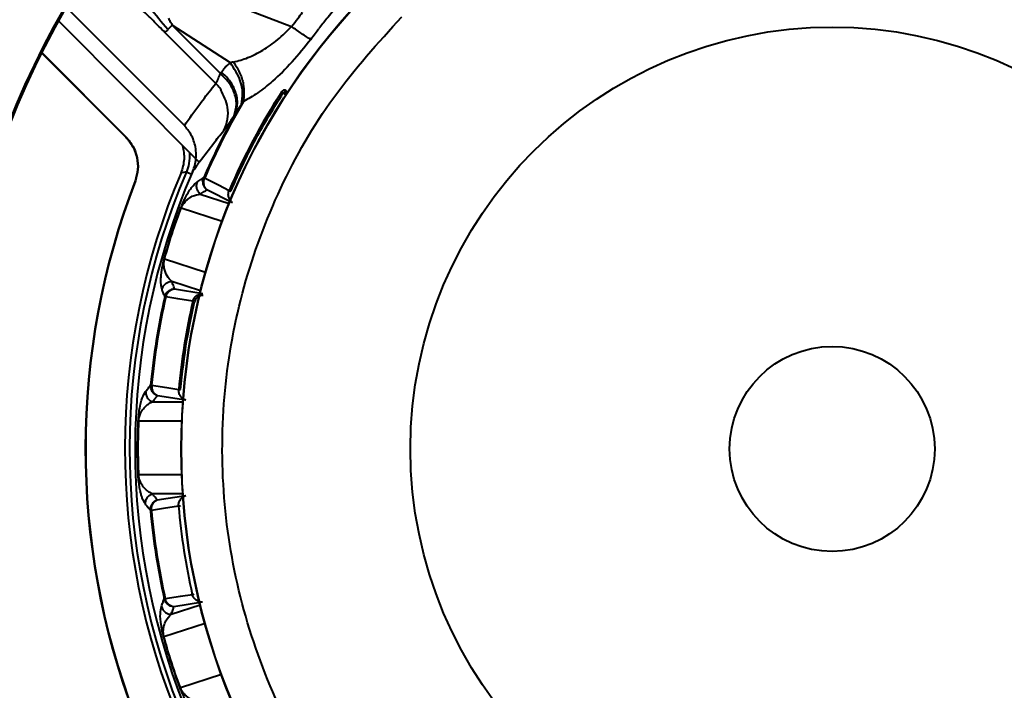
# Model space of a CAD drawing. Units: millimetres. Extents: x 330 to 1713, y 444 to 1284.
# Drawn here: x 814 to 862, y 713 to 745 of the extents above; entities that cross this region are included whole.
import ezdxf

# ---------------------------------------------------------------- set-up
doc = ezdxf.new("R2010")
doc.units = ezdxf.units.MM

msp = doc.modelspace()

# ---------------------------------------------------------------- linework, layer by layer
at = {"linetype": 'Continuous', "lineweight": 40}
for p, q in [((820.386, 747.727), (827.672, 744.931)), ((822.44, 740.103), (816.698, 745.865)), ((823.176, 738.301), (816.314, 745.186)), ((824.688, 743.161), (821.85, 744.996)), ((824.203, 742.634), (821.85, 744.996)), ((823.974, 742.157), (821.496, 744.643)), ((815.53, 743.626), (819.606, 739.536)), ((815.53, 743.601), (819.585, 739.532)), ((823.805, 741.945), (823.974, 742.157)), ((827.385, 741.594), (827.251, 741.682)), ((827.431, 741.69), (827.383, 741.715)), ((827.383, 741.715), (827.44, 741.678)), ((822.543, 737.844), (822.79, 737.738)), ((822.839, 737.853), (822.857, 737.894)), ((823.399, 737.562), (823.431, 737.548)), ((823.217, 736.764), (824.627, 736.303)), ((824.792, 736.337), (823.54, 736.975)), ((824.285, 735.426), (822.285, 736.079)), ((821.478, 733.609), (823.477, 732.955)), ((823.235, 732.046), (821.825, 732.506)), ((821.962, 732.145), (823.349, 731.92)), ((820.884, 726.632), (822.368, 726.629)), ((822.515, 726.713), (821.127, 726.933)), ((822.314, 725.69), (820.21, 725.693)), ((820.205, 723.094), (822.309, 723.09)), ((822.36, 722.151), (820.877, 722.153)), ((821.118, 721.851), (822.507, 722.066)), ((821.797, 716.276), (823.209, 716.731)), ((823.323, 716.857), (821.935, 716.637)), ((823.448, 715.821), (821.446, 715.175)), ((822.245, 712.701), (824.246, 713.348))]:
    msp.add_line(p, q, dxfattribs=at)
at = {"linetype": 'Continuous', "lineweight": 40, "flags": 128}
for points in [[(821.85, 744.996), (821.658, 744.805), (821.635, 744.782)], [(824.203, 742.634), (824.232, 742.678), (824.255, 742.713)], [(827.362, 741.848), (827.389, 741.834), (827.41, 741.823)], [(819.606, 739.536), (819.594, 739.534), (819.585, 739.532)], [(822.543, 737.844), (822.394, 737.82), (822.277, 737.8)], [(820.035, 737.404), (820.047, 737.406), (820.055, 737.407)], [(823.385, 737.568), (823.386, 737.568), (823.387, 737.567), (823.388, 737.567), (823.39, 737.566), (823.392, 737.565), (823.394, 737.564), (823.396, 737.563), (823.399, 737.562)], [(823.431, 737.548), (824.104, 737.205), (824.621, 736.94)], [(821.501, 731.754), (821.498, 731.755), (821.495, 731.756), (821.493, 731.756), (821.491, 731.757), (821.489, 731.757), (821.488, 731.757), (821.487, 731.758), (821.486, 731.758)], [(821.535, 731.747), (821.529, 731.748), (821.525, 731.749), (821.52, 731.75), (821.515, 731.751), (821.511, 731.752), (821.508, 731.753), (821.504, 731.754), (821.501, 731.754)], [(822.854, 731.534), (822.122, 731.652), (821.535, 731.747)], [(820.796, 727.449), (820.797, 727.449), (820.798, 727.449), (820.799, 727.449), (820.801, 727.449), (820.803, 727.448), (820.805, 727.448), (820.808, 727.448), (820.811, 727.448)], [(820.811, 727.448), (820.814, 727.447), (820.818, 727.447), (820.822, 727.447), (820.826, 727.446), (820.83, 727.446), (820.835, 727.445), (820.84, 727.445), (820.846, 727.444)], [(820.846, 727.444), (821.592, 727.326), (822.166, 727.234)], [(820.8, 721.338), (820.797, 721.337), (820.795, 721.337), (820.792, 721.337), (820.79, 721.337), (820.789, 721.337), (820.787, 721.337), (820.786, 721.336), (820.785, 721.336)], [(820.835, 721.341), (820.83, 721.34), (820.825, 721.34), (820.82, 721.34), (820.815, 721.339), (820.811, 721.339), (820.807, 721.338), (820.804, 721.338), (820.8, 721.338)], [(822.156, 721.546), (821.423, 721.432), (820.835, 721.341)], [(821.46, 717.025), (821.461, 717.025), (821.462, 717.026), (821.464, 717.026), (821.465, 717.026), (821.467, 717.027), (821.47, 717.027), (821.472, 717.028), (821.475, 717.029)], [(821.475, 717.029), (821.479, 717.029), (821.482, 717.03), (821.486, 717.031), (821.49, 717.032), (821.494, 717.033), (821.499, 717.034), (821.504, 717.035), (821.509, 717.036)], [(821.509, 717.036), (822.255, 717.154), (822.83, 717.244)]]:
    msp.add_lwpolyline(points, dxfattribs=at)
at = {"linetype": 'Continuous', "lineweight": 40}
for radius in [43.166, 43.1, 31.75, 31.735, 20.568, 5]:
    msp.add_circle((854.035, 724.335), radius, dxfattribs=at)
for radius, start, end in [(32.001, 147.0709, 156.8019), (33.334, 149.4653, 156.6477), (33.384, 150.7335, 156.6477), (34.494, 157.0236, 202.7775), (34.267, 156.7818, 203.0193), (33.998, 156.5708, 203.2303), (36.425, 158.9743, 200.8267), (36.407, 158.9574, 200.8436), (33.384, 167.1533, 174.6477), (33.334, 167.1533, 174.6477), (32.001, 166.9992, 174.8019), (33.384, 185.1533, 192.6477), (33.334, 185.1533, 192.6477), (32.001, 184.9992, 192.8019)]:
    msp.add_arc((854.035, 724.335), radius, start, end, dxfattribs=at)
for points, knots in [([(821.801, 756.681), (820.398, 755.167), (817.523, 752.069), (814.003, 746.612), (811.151, 740.524), (809.201, 733.892), (808.263, 726.935), (808.403, 720.018), (809.543, 713.38), (811.54, 707.206), (814.316, 701.539), (817.67, 696.445), (820.369, 693.528), (821.689, 692.102)], [0, 0, 0, 0, 0.086267, 0.1766466, 0.2704717, 0.3668768, 0.4648327, 0.563205, 0.6553017, 0.7457987, 0.8338566, 0.9187718, 1, 1, 1, 1]), ([(821.635, 744.782), (821.337, 745.135), (820.772, 745.801), (820.241, 746.5), (819.992, 746.829)], [0, 0, 0, 0, 0.529501, 1, 1, 1, 1]), ([(821.496, 744.643), (821.301, 744.837), (820.98, 745.157), (820.539, 745.59), (820.136, 745.982), (819.861, 746.249), (819.704, 746.401)], [0, 0, 0, 0, 0.327939, 0.542041, 0.738347, 1, 1, 1, 1]), ([(829.911, 745.93), (829.737, 745.728), (829.427, 745.366), (829.131, 744.992), (829.001, 744.828)], [0, 0, 0, 0, 0.559644, 1, 1, 1, 1]), ([(821.66, 745.343), (821.695, 745.278), (821.758, 745.16), (821.822, 745.046), (821.85, 744.996)], [0, 0, 0, 0, 0.558323, 1, 1, 1, 1]), ([(832.967, 703.341), (831.799, 704.639), (829.462, 707.235), (826.89, 711.831), (825.11, 716.766), (824.234, 721.948), (824.276, 727.168), (825.215, 732.275), (827.018, 737.101), (829.581, 741.593), (831.887, 744.133), (833.04, 745.403)], [0, 0, 0, 0, 0.1119971, 0.2239944, 0.3359917, 0.4479891, 0.5599867, 0.6699895, 0.7799926, 0.8899962, 1, 1, 1, 1]), ([(827.672, 744.931), (827.773, 745.064), (827.948, 745.298), (828.129, 745.527), (828.206, 745.625)], [0, 0, 0, 0, 0.571159, 1, 1, 1, 1]), ([(824.838, 743.198), (825.072, 743.259), (825.538, 743.381), (826.268, 743.762), (827.001, 744.269), (827.449, 744.711), (827.672, 744.931)], [0, 0, 0, 0, 0.251682, 0.502949, 0.752866, 1, 1, 1, 1]), ([(828.603, 744.305), (828.468, 744.389), (828.227, 744.539), (827.842, 744.811), (827.672, 744.931)], [0, 0, 0, 0, 0.559307, 1, 1, 1, 1]), ([(828.603, 744.305), (828.677, 744.403), (828.808, 744.579), (828.942, 744.752), (829.001, 744.828)], [0, 0, 0, 0, 0.560013, 1, 1, 1, 1]), ([(821.496, 744.643), (821.517, 744.664), (821.554, 744.701), (821.61, 744.757), (821.635, 744.782)], [0, 0, 0, 0, 0.559941, 1, 1, 1, 1]), ([(828.603, 744.305), (828.304, 743.927), (827.707, 743.173), (826.809, 742.307), (826.01, 741.666), (825.552, 741.402), (825.323, 741.271)], [0, 0, 0, 0, 0.281809, 0.561152, 0.780817, 1, 1, 1, 1]), ([(824.688, 743.161), (824.63, 743.118), (824.534, 743.048), (824.42, 742.931), (824.331, 742.827), (824.28, 742.751), (824.255, 742.713)], [0, 0, 0, 0, 0.345227, 0.565402, 0.783367, 1, 1, 1, 1]), ([(824.838, 743.198), (824.809, 743.192), (824.758, 743.181), (824.709, 743.167), (824.688, 743.161)], [0, 0, 0, 0, 0.56159, 1, 1, 1, 1]), ([(825.222, 741.136), (825.253, 741.317), (825.315, 741.681), (825.18, 742.414), (824.874, 742.878), (824.688, 743.161)], [0, 0, 0, 0, 0.280544, 0.561686, 1, 1, 1, 1]), ([(824.838, 743.198), (824.946, 743.03), (825.161, 742.693), (825.381, 742.008), (825.345, 741.55), (825.323, 741.271)], [0, 0, 0, 0, 0.280499, 0.561454, 1, 1, 1, 1]), ([(823.974, 742.157), (824.007, 742.215), (824.068, 742.322), (824.162, 742.537), (824.203, 742.634)], [0, 0, 0, 0, 0.553319, 1, 1, 1, 1]), ([(824.863, 740.581), (824.921, 740.762), (825.036, 741.126), (824.893, 741.713), (824.616, 742.234), (824.341, 742.501), (824.203, 742.634)], [0, 0, 0, 0, 0.279305, 0.559637, 0.780028, 1, 1, 1, 1]), ([(824.912, 740.656), (824.97, 740.837), (825.086, 741.201), (824.944, 741.79), (824.668, 742.313), (824.392, 742.58), (824.255, 742.713)], [0, 0, 0, 0, 0.279302, 0.559637, 0.780029, 1, 1, 1, 1]), ([(822.44, 740.103), (822.686, 740.453), (823.128, 741.08), (823.597, 741.68), (823.805, 741.945)], [0, 0, 0, 0, 0.557873, 1, 1, 1, 1]), ([(823.974, 742.157), (824.025, 742.103), (824.116, 742.007), (824.191, 741.899), (824.224, 741.851)], [0, 0, 0, 0, 0.5605278, 1, 1, 1, 1]), ([(824.374, 739.866), (824.443, 740.045), (824.581, 740.404), (824.581, 741.113), (824.359, 741.571), (824.224, 741.851)], [0, 0, 0, 0, 0.280242, 0.561063, 1, 1, 1, 1]), ([(824.704, 736.905), (825.125, 737.826), (825.877, 739.471), (826.831, 741.006), (827.251, 741.682)], [0, 0, 0, 0, 0.560002, 1, 1, 1, 1]), ([(827.175, 741.731), (827.192, 741.753), (827.228, 741.801), (827.284, 741.839), (827.331, 741.856), (827.351, 741.851), (827.362, 741.848)], [0, 0, 0, 0, 0.267104, 0.555166, 0.775569, 1, 1, 1, 1]), ([(827.175, 741.731), (827.18, 741.728), (827.189, 741.722), (827.209, 741.709), (827.23, 741.695), (827.244, 741.686), (827.251, 741.682)], [0, 0, 0, 0, 0.275137, 0.56119, 0.784864, 1, 1, 1, 1]), ([(827.362, 741.848), (827.356, 741.837), (827.348, 741.82), (827.345, 741.794), (827.346, 741.774), (827.351, 741.756), (827.361, 741.734), (827.374, 741.722), (827.383, 741.715)], [0, 0, 0, 0, 0.239734, 0.368538, 0.5, 0.631462, 0.760267, 1, 1, 1, 1]), ([(827.441, 741.803), (827.436, 741.794), (827.427, 741.778), (827.422, 741.761), (827.42, 741.754)], [0, 0, 0, 0, 0.555696, 1, 1, 1, 1]), ([(827.42, 741.754), (827.424, 741.746), (827.432, 741.732), (827.443, 741.721), (827.448, 741.716)], [0, 0, 0, 0, 0.55252, 1, 1, 1, 1]), ([(824.912, 740.656), (824.945, 740.712), (825, 740.806), (825.08, 740.932), (825.15, 741.035), (825.198, 741.102), (825.222, 741.136)], [0, 0, 0, 0, 0.344851, 0.565643, 0.784171, 1, 1, 1, 1]), ([(825.222, 741.136), (825.24, 741.161), (825.274, 741.206), (825.308, 741.251), (825.323, 741.271)], [0, 0, 0, 0, 0.561589, 1, 1, 1, 1]), ([(824.863, 740.581), (824.76, 740.421), (824.552, 740.1), (824.434, 739.945), (824.374, 739.866)], [0, 0, 0, 0, 0.497348, 1, 1, 1, 1]), ([(824.863, 740.581), (824.872, 740.595), (824.888, 740.62), (824.905, 740.645), (824.912, 740.656)], [0, 0, 0, 0, 0.5599951, 1, 1, 1, 1]), ([(822.857, 737.894), (822.891, 737.985), (822.96, 738.168), (823.005, 738.435), (823.02, 738.733), (822.98, 739.15), (822.81, 739.662), (822.554, 739.967), (822.44, 740.103)], [0, 0, 0, 0, 0.125177, 0.250714, 0.337206, 0.500864, 0.777247, 1, 1, 1, 1]), ([(819.585, 739.532), (819.708, 739.384), (819.953, 739.089), (820.138, 738.538), (820.193, 737.959), (820.088, 737.589), (820.035, 737.404)], [0, 0, 0, 0, 0.24945, 0.499462, 0.749356, 1, 1, 1, 1]), ([(819.606, 739.536), (819.728, 739.389), (819.973, 739.093), (820.158, 738.542), (820.213, 737.963), (820.108, 737.593), (820.055, 737.407)], [0, 0, 0, 0, 0.2494494, 0.499461, 0.7493546, 1, 1, 1, 1]), ([(823.217, 738.379), (823.428, 738.662), (823.805, 739.167), (824.2, 739.653), (824.374, 739.866)], [0, 0, 0, 0, 0.559999, 1, 1, 1, 1]), ([(822.348, 739.132), (822.393, 738.907), (822.482, 738.457), (822.345, 738.019), (822.277, 737.8)], [0, 0, 0, 0, 0.500042, 1, 1, 1, 1]), ([(822.689, 738.79), (822.693, 738.608), (822.7, 738.283), (822.591, 737.978), (822.543, 737.844)], [0, 0, 0, 0, 0.559844, 1, 1, 1, 1]), ([(822.839, 737.853), (822.909, 737.952), (823.034, 738.128), (823.161, 738.302), (823.217, 738.379)], [0, 0, 0, 0, 0.559999, 1, 1, 1, 1]), ([(822.276, 736.103), (822.292, 736.144), (822.327, 736.233), (822.401, 736.405), (822.606, 736.827), (822.838, 737.156), (822.979, 737.281), (823.059, 737.352)], [0, 0, 0, 0, 0.024885, 0.054246, 0.13318, 0.506241, 1, 1, 1, 1]), ([(823.059, 737.352), (823.043, 737.293), (823.01, 737.176), (823.042, 737.005), (823.111, 736.862), (823.182, 736.796), (823.217, 736.764)], [0, 0, 0, 0, 0.279326, 0.559641, 0.780022, 1, 1, 1, 1]), ([(823.059, 737.352), (823.12, 737.393), (823.228, 737.465), (823.337, 737.537), (823.385, 737.568)], [0, 0, 0, 0, 0.560005, 1, 1, 1, 1]), ([(823.365, 737.246), (823.354, 737.307), (823.335, 737.417), (823.37, 737.522), (823.385, 737.568)], [0, 0, 0, 0, 0.560096, 1, 1, 1, 1]), ([(823.365, 737.246), (823.362, 737.264), (823.358, 737.296), (823.361, 737.329), (823.362, 737.344)], [0, 0, 0, 0, 0.566744, 1, 1, 1, 1]), ([(823.362, 737.344), (823.362, 737.385), (823.362, 737.459), (823.387, 737.53), (823.399, 737.562)], [0, 0, 0, 0, 0.542962, 1, 1, 1, 1]), ([(823.362, 737.344), (823.366, 737.324), (823.373, 737.286), (823.388, 737.25), (823.396, 737.234)], [0, 0, 0, 0, 0.540953, 1, 1, 1, 1]), ([(823.54, 736.975), (823.496, 737.018), (823.416, 737.095), (823.381, 737.2), (823.365, 737.246)], [0, 0, 0, 0, 0.5586894, 1, 1, 1, 1]), ([(823.396, 737.234), (823.389, 737.294), (823.378, 737.4), (823.415, 737.503), (823.431, 737.548)], [0, 0, 0, 0, 0.560085, 1, 1, 1, 1]), ([(823.54, 736.975), (823.502, 737.016), (823.433, 737.088), (823.407, 737.19), (823.396, 737.234)], [0, 0, 0, 0, 0.55872, 1, 1, 1, 1]), ([(822.285, 736.079), (822.296, 736.104), (822.318, 736.155), (822.354, 736.219), (822.403, 736.297), (822.49, 736.409), (822.642, 736.553), (822.907, 736.716), (823.093, 736.745), (823.217, 736.764)], [0, 0, 0, 0, 0.016708, 0.034445, 0.063494, 0.117019, 0.241365, 0.493246, 1, 1, 1, 1]), ([(823.217, 736.764), (823.277, 736.803), (823.385, 736.874), (823.493, 736.944), (823.54, 736.975)], [0, 0, 0, 0, 0.560001, 1, 1, 1, 1]), ([(824.792, 736.337), (824.752, 736.376), (824.67, 736.453), (824.601, 736.607), (824.573, 736.777), (824.605, 736.886), (824.621, 736.94)], [0, 0, 0, 0, 0.249735, 0.497891, 0.747087, 1, 1, 1, 1]), ([(824.621, 736.94), (824.626, 736.938), (824.636, 736.934), (824.658, 736.925), (824.682, 736.915), (824.697, 736.908), (824.704, 736.905)], [0, 0, 0, 0, 0.275136, 0.561191, 0.784864, 1, 1, 1, 1]), ([(821.457, 733.595), (821.593, 734.069), (821.838, 734.915), (822.142, 735.74), (822.276, 736.103)], [0, 0, 0, 0, 0.559527, 1, 1, 1, 1]), ([(821.478, 733.609), (821.613, 734.076), (821.853, 734.91), (822.153, 735.722), (822.285, 736.079)], [0, 0, 0, 0, 0.559822, 1, 1, 1, 1]), ([(822.276, 736.103), (822.276, 736.099), (822.277, 736.092), (822.283, 736.083), (822.285, 736.079)], [0, 0, 0, 0, 0.559944, 1, 1, 1, 1]), ([(821.351, 732.124), (821.341, 732.156), (821.322, 732.216), (821.304, 732.342), (821.296, 732.486), (821.298, 732.648), (821.309, 732.809), (821.326, 732.96), (821.346, 733.093), (821.37, 733.227), (821.397, 733.356), (821.425, 733.478), (821.447, 733.558), (821.457, 733.595)], [0, 0, 0, 0, 0.176562, 0.34089, 0.493222, 0.626405, 0.741247, 0.808883, 0.8668, 0.914721, 0.953343, 0.978281, 1, 1, 1, 1]), ([(821.463, 733.149), (821.454, 733.206), (821.442, 733.287), (821.448, 733.435), (821.46, 733.528), (821.472, 733.582), (821.478, 733.609)], [0, 0, 0, 0, 0.577534, 0.822222, 0.913761, 1, 1, 1, 1]), ([(821.457, 733.595), (821.459, 733.598), (821.464, 733.603), (821.473, 733.607), (821.478, 733.609)], [0, 0, 0, 0, 0.559944, 1, 1, 1, 1]), ([(821.825, 732.506), (821.744, 732.579), (821.599, 732.708), (821.504, 733.014), (821.463, 733.149)], [0, 0, 0, 0, 0.561733, 1, 1, 1, 1]), ([(821.351, 732.124), (821.372, 732.182), (821.415, 732.296), (821.542, 732.415), (821.682, 732.489), (821.778, 732.501), (821.825, 732.506)], [0, 0, 0, 0, 0.279326, 0.559641, 0.780022, 1, 1, 1, 1]), ([(821.962, 732.145), (821.936, 732.212), (821.89, 732.333), (821.845, 732.453), (821.825, 732.506)], [0, 0, 0, 0, 0.5599995, 1, 1, 1, 1]), ([(821.486, 731.758), (821.46, 731.826), (821.415, 731.948), (821.37, 732.07), (821.351, 732.124)], [0, 0, 0, 0, 0.559995, 1, 1, 1, 1]), ([(821.486, 731.758), (821.507, 731.816), (821.543, 731.921), (821.624, 731.996), (821.66, 732.029)], [0, 0, 0, 0, 0.55869, 1, 1, 1, 1]), ([(821.501, 731.754), (821.514, 731.795), (821.536, 731.866), (821.581, 731.926), (821.6, 731.952)], [0, 0, 0, 0, 0.567395, 1, 1, 1, 1]), ([(821.535, 731.747), (821.553, 731.805), (821.587, 731.91), (821.66, 731.987), (821.692, 732.021)], [0, 0, 0, 0, 0.558722, 1, 1, 1, 1]), ([(821.6, 731.952), (821.609, 731.968), (821.627, 731.997), (821.65, 732.019), (821.66, 732.029)], [0, 0, 0, 0, 0.540805, 1, 1, 1, 1]), ([(821.6, 731.952), (821.615, 731.966), (821.643, 731.993), (821.676, 732.012), (821.692, 732.021)], [0, 0, 0, 0, 0.54095, 1, 1, 1, 1]), ([(821.66, 732.029), (821.711, 732.064), (821.803, 732.127), (821.913, 732.139), (821.962, 732.145)], [0, 0, 0, 0, 0.560096, 1, 1, 1, 1]), ([(821.692, 732.021), (821.738, 732.057), (821.82, 732.122), (821.918, 732.138), (821.962, 732.145)], [0, 0, 0, 0, 0.560086, 1, 1, 1, 1]), ([(822.854, 731.534), (822.874, 731.588), (822.912, 731.695), (823.035, 731.815), (823.182, 731.899), (823.293, 731.913), (823.349, 731.92)], [0, 0, 0, 0, 0.252914, 0.50211, 0.750265, 1, 1, 1, 1]), ([(822.255, 727.226), (822.344, 728.033), (822.503, 729.474), (822.808, 730.89), (822.942, 731.514)], [0, 0, 0, 0, 0.560022, 1, 1, 1, 1]), ([(822.942, 731.514), (822.932, 731.516), (822.912, 731.521), (822.886, 731.527), (822.866, 731.531), (822.858, 731.533), (822.854, 731.534)], [0, 0, 0, 0, 0.275136, 0.56119, 0.784864, 1, 1, 1, 1]), ([(823.351, 731.82), (823.3, 731.814), (823.197, 731.8), (823.073, 731.724), (822.982, 731.627), (822.955, 731.551), (822.942, 731.514)], [0, 0, 0, 0, 0.281107, 0.564507, 0.782716, 1, 1, 1, 1]), ([(820.194, 725.713), (820.197, 725.757), (820.202, 725.852), (820.22, 726.039), (820.284, 726.504), (820.403, 726.888), (820.498, 727.051), (820.553, 727.143)], [0, 0, 0, 0, 0.024885, 0.054246, 0.13318, 0.506241, 1, 1, 1, 1]), ([(820.553, 727.143), (820.598, 727.201), (820.679, 727.303), (820.76, 727.404), (820.796, 727.449)], [0, 0, 0, 0, 0.560005, 1, 1, 1, 1]), ([(820.553, 727.143), (820.555, 727.082), (820.56, 726.96), (820.644, 726.808), (820.754, 726.693), (820.841, 726.652), (820.884, 726.632)], [0, 0, 0, 0, 0.279326, 0.559641, 0.780022, 1, 1, 1, 1]), ([(820.876, 727.137), (820.847, 727.192), (820.795, 727.29), (820.796, 727.4), (820.796, 727.449)], [0, 0, 0, 0, 0.5600955, 1, 1, 1, 1]), ([(820.811, 727.448), (820.811, 727.405), (820.81, 727.33), (820.833, 727.259), (820.843, 727.229)], [0, 0, 0, 0, 0.567395, 1, 1, 1, 1]), ([(820.843, 727.229), (820.853, 727.211), (820.871, 727.177), (820.897, 727.148), (820.909, 727.135)], [0, 0, 0, 0, 0.540953, 1, 1, 1, 1]), ([(820.876, 727.137), (820.868, 727.153), (820.854, 727.182), (820.847, 727.215), (820.843, 727.229)], [0, 0, 0, 0, 0.566744, 1, 1, 1, 1]), ([(820.846, 727.444), (820.845, 727.383), (820.844, 727.273), (820.889, 727.177), (820.909, 727.135)], [0, 0, 0, 0, 0.558722, 1, 1, 1, 1]), ([(821.127, 726.933), (821.071, 726.96), (820.971, 727.009), (820.905, 727.097), (820.876, 727.137)], [0, 0, 0, 0, 0.558689, 1, 1, 1, 1]), ([(821.127, 726.933), (821.078, 726.96), (820.99, 727.008), (820.934, 727.096), (820.909, 727.135)], [0, 0, 0, 0, 0.558721, 1, 1, 1, 1]), ([(822.515, 726.713), (822.464, 726.737), (822.363, 726.785), (822.249, 726.911), (822.17, 727.064), (822.167, 727.177), (822.166, 727.234)], [0, 0, 0, 0, 0.249735, 0.49789, 0.747086, 1, 1, 1, 1]), ([(822.166, 727.234), (822.171, 727.234), (822.182, 727.233), (822.206, 727.231), (822.231, 727.228), (822.247, 727.227), (822.255, 727.226)], [0, 0, 0, 0, 0.275136, 0.561191, 0.784864, 1, 1, 1, 1]), ([(820.524, 726.388), (820.565, 726.427), (820.634, 726.491), (820.727, 726.554), (820.806, 726.599), (820.858, 726.621), (820.884, 726.632)], [0, 0, 0, 0, 0.339485, 0.559508, 0.779697, 1, 1, 1, 1]), ([(820.884, 726.632), (820.929, 726.688), (821.01, 726.789), (821.091, 726.889), (821.127, 726.933)], [0, 0, 0, 0, 0.560001, 1, 1, 1, 1]), ([(820.21, 725.693), (820.212, 725.719), (820.218, 725.77), (820.23, 725.84), (820.251, 725.926), (820.296, 726.055), (820.39, 726.236), (820.47, 726.327), (820.524, 726.388)], [0, 0, 0, 0, 0.033887, 0.069758, 0.128502, 0.236869, 0.488941, 1, 1, 1, 1]), ([(820.16, 724.394), (820.162, 724.641), (820.166, 725.083), (820.185, 725.52), (820.194, 725.713)], [0, 0, 0, 0, 0.557902, 1, 1, 1, 1]), ([(820.21, 725.693), (820.2, 725.451), (820.181, 725.021), (820.178, 724.585), (820.176, 724.394)], [0, 0, 0, 0, 0.561847, 1, 1, 1, 1]), ([(820.194, 725.713), (820.196, 725.709), (820.198, 725.703), (820.206, 725.696), (820.21, 725.693)], [0, 0, 0, 0, 0.559944, 1, 1, 1, 1]), ([(820.189, 723.075), (820.18, 723.32), (820.162, 723.758), (820.161, 724.2), (820.16, 724.394)], [0, 0, 0, 0, 0.561864, 1, 1, 1, 1]), ([(820.16, 724.394), (820.162, 724.394), (820.164, 724.394), (820.173, 724.394), (820.176, 724.394)], [0, 0, 0, 0, 0.5599461, 1, 1, 1, 1]), ([(820.176, 724.394), (820.178, 724.15), (820.18, 723.714), (820.198, 723.284), (820.205, 723.094)], [0, 0, 0, 0, 0.557902, 1, 1, 1, 1]), ([(820.189, 723.075), (820.191, 723.078), (820.194, 723.085), (820.202, 723.091), (820.205, 723.094)], [0, 0, 0, 0, 0.559944, 1, 1, 1, 1]), ([(820.543, 721.643), (820.524, 721.67), (820.487, 721.722), (820.432, 721.835), (820.379, 721.97), (820.331, 722.125), (820.292, 722.281), (820.262, 722.431), (820.24, 722.563), (820.221, 722.697), (820.206, 722.829), (820.196, 722.954), (820.192, 723.036), (820.189, 723.075)], [0, 0, 0, 0, 0.1765624, 0.3408903, 0.493222, 0.6264047, 0.7412471, 0.8088827, 0.8668002, 0.9147207, 0.9533426, 0.978281, 1, 1, 1, 1]), ([(820.517, 722.399), (820.464, 722.46), (820.384, 722.552), (820.287, 722.738), (820.241, 722.879), (820.217, 722.988), (820.209, 723.059), (820.205, 723.094)], [0, 0, 0, 0, 0.511265, 0.763439, 0.900613, 0.95209, 1, 1, 1, 1]), ([(820.877, 722.153), (820.836, 722.171), (820.77, 722.2), (820.677, 722.26), (820.597, 722.32), (820.544, 722.373), (820.517, 722.399)], [0, 0, 0, 0, 0.340417, 0.560522, 0.78042, 1, 1, 1, 1]), ([(820.543, 721.643), (820.546, 721.704), (820.551, 721.827), (820.636, 721.978), (820.746, 722.093), (820.833, 722.133), (820.877, 722.153)], [0, 0, 0, 0, 0.279326, 0.559641, 0.780022, 1, 1, 1, 1]), ([(820.867, 721.648), (820.905, 721.698), (820.973, 721.786), (821.074, 721.831), (821.118, 721.851)], [0, 0, 0, 0, 0.560096, 1, 1, 1, 1]), ([(821.118, 721.851), (821.073, 721.908), (820.992, 722.008), (820.912, 722.109), (820.877, 722.153)], [0, 0, 0, 0, 0.559999, 1, 1, 1, 1]), ([(820.9, 721.65), (820.932, 721.699), (820.99, 721.786), (821.079, 721.831), (821.118, 721.851)], [0, 0, 0, 0, 0.560086, 1, 1, 1, 1]), ([(822.156, 721.546), (822.158, 721.604), (822.161, 721.717), (822.241, 721.869), (822.355, 721.995), (822.456, 722.042), (822.507, 722.066)], [0, 0, 0, 0, 0.252926, 0.502115, 0.750264, 1, 1, 1, 1]), ([(820.785, 721.336), (820.74, 721.393), (820.659, 721.495), (820.579, 721.598), (820.543, 721.643)], [0, 0, 0, 0, 0.559995, 1, 1, 1, 1]), ([(820.785, 721.336), (820.787, 721.398), (820.789, 721.509), (820.843, 721.606), (820.867, 721.648)], [0, 0, 0, 0, 0.55869, 1, 1, 1, 1]), ([(820.8, 721.338), (820.8, 721.38), (820.799, 721.455), (820.823, 721.526), (820.834, 721.556)], [0, 0, 0, 0, 0.5673954, 1, 1, 1, 1]), ([(820.835, 721.341), (820.835, 721.402), (820.834, 721.512), (820.88, 721.608), (820.9, 721.65)], [0, 0, 0, 0, 0.558722, 1, 1, 1, 1]), ([(820.834, 721.556), (820.843, 721.575), (820.862, 721.608), (820.888, 721.637), (820.9, 721.65)], [0, 0, 0, 0, 0.54095, 1, 1, 1, 1]), ([(820.867, 721.648), (820.859, 721.632), (820.844, 721.604), (820.837, 721.571), (820.834, 721.556)], [0, 0, 0, 0, 0.566744, 1, 1, 1, 1]), ([(822.245, 721.554), (822.235, 721.553), (822.214, 721.552), (822.188, 721.549), (822.168, 721.547), (822.16, 721.547), (822.156, 721.546)], [0, 0, 0, 0, 0.275136, 0.56119, 0.784864, 1, 1, 1, 1]), ([(821.324, 716.659), (821.349, 716.728), (821.394, 716.85), (821.44, 716.972), (821.46, 717.025)], [0, 0, 0, 0, 0.560005, 1, 1, 1, 1]), ([(821.634, 716.753), (821.589, 716.797), (821.509, 716.874), (821.475, 716.979), (821.46, 717.025)], [0, 0, 0, 0, 0.560096, 1, 1, 1, 1]), ([(821.574, 716.831), (821.55, 716.863), (821.506, 716.924), (821.485, 716.996), (821.475, 717.029)], [0, 0, 0, 0, 0.5429618, 1, 1, 1, 1]), ([(821.665, 716.761), (821.625, 716.806), (821.554, 716.885), (821.523, 716.99), (821.509, 717.036)], [0, 0, 0, 0, 0.5600843, 1, 1, 1, 1]), ([(822.83, 717.244), (822.835, 717.245), (822.845, 717.248), (822.869, 717.253), (822.894, 717.259), (822.909, 717.262), (822.917, 717.264)], [0, 0, 0, 0, 0.275136, 0.5611905, 0.784864, 1, 1, 1, 1]), ([(823.323, 716.857), (823.267, 716.864), (823.156, 716.878), (823.009, 716.963), (822.886, 717.083), (822.849, 717.19), (822.83, 717.244)], [0, 0, 0, 0, 0.249736, 0.497885, 0.747074, 1, 1, 1, 1]), ([(821.425, 715.188), (821.413, 715.231), (821.389, 715.323), (821.348, 715.506), (821.266, 715.968), (821.26, 716.37), (821.301, 716.554), (821.324, 716.659)], [0, 0, 0, 0, 0.0248855, 0.0542464, 0.1331797, 0.5062407, 1, 1, 1, 1]), ([(821.324, 716.659), (821.345, 716.602), (821.387, 716.487), (821.514, 716.368), (821.654, 716.293), (821.749, 716.281), (821.797, 716.276)], [0, 0, 0, 0, 0.279326, 0.559641, 0.780022, 1, 1, 1, 1]), ([(821.574, 716.831), (821.589, 716.816), (821.616, 716.79), (821.65, 716.77), (821.665, 716.761)], [0, 0, 0, 0, 0.540953, 1, 1, 1, 1]), ([(821.634, 716.753), (821.621, 716.766), (821.598, 716.789), (821.581, 716.818), (821.574, 716.831)], [0, 0, 0, 0, 0.566744, 1, 1, 1, 1]), ([(821.935, 716.637), (821.873, 716.645), (821.763, 716.66), (821.673, 716.725), (821.634, 716.753)], [0, 0, 0, 0, 0.558689, 1, 1, 1, 1]), ([(821.935, 716.637), (821.88, 716.647), (821.781, 716.666), (821.701, 716.732), (821.665, 716.761)], [0, 0, 0, 0, 0.558721, 1, 1, 1, 1]), ([(821.797, 716.276), (821.823, 716.343), (821.868, 716.463), (821.914, 716.584), (821.935, 716.637)], [0, 0, 0, 0, 0.560001, 1, 1, 1, 1]), ([(821.446, 715.175), (821.44, 715.201), (821.428, 715.255), (821.419, 715.328), (821.413, 715.42), (821.418, 715.561), (821.456, 715.767), (821.575, 716.055), (821.708, 716.187), (821.797, 716.276)], [0, 0, 0, 0, 0.016708, 0.034445, 0.063494, 0.117019, 0.241365, 0.493246, 1, 1, 1, 1]), ([(822.235, 712.678), (822.068, 713.141), (821.768, 713.97), (821.53, 714.816), (821.425, 715.188)], [0, 0, 0, 0, 0.559527, 1, 1, 1, 1]), ([(821.425, 715.188), (821.427, 715.185), (821.432, 715.18), (821.441, 715.176), (821.446, 715.175)], [0, 0, 0, 0, 0.5599444, 1, 1, 1, 1]), ([(822.245, 712.701), (822.079, 713.158), (821.784, 713.975), (821.549, 714.808), (821.446, 715.175)], [0, 0, 0, 0, 0.559822, 1, 1, 1, 1]), ([(822.235, 712.678), (822.236, 712.681), (822.236, 712.688), (822.242, 712.697), (822.245, 712.701)], [0, 0, 0, 0, 0.559944, 1, 1, 1, 1]), ([(823.014, 711.425), (822.988, 711.445), (822.937, 711.483), (822.849, 711.574), (822.757, 711.686), (822.664, 711.818), (822.578, 711.955), (822.503, 712.088), (822.441, 712.206), (822.382, 712.328), (822.328, 712.449), (822.279, 712.565), (822.249, 712.642), (822.235, 712.678)], [0, 0, 0, 0, 0.176562, 0.34089, 0.493222, 0.626405, 0.741247, 0.808883, 0.8668, 0.914721, 0.953343, 0.978281, 1, 1, 1, 1]), ([(823.174, 712.014), (823.05, 712.033), (822.864, 712.062), (822.599, 712.227), (822.443, 712.375), (822.351, 712.498), (822.291, 712.597), (822.26, 712.667), (822.245, 712.701)], [0, 0, 0, 0, 0.506857, 0.75879, 0.883162, 0.950922, 0.976373, 1, 1, 1, 1])]:
    msp.add_open_spline(points, degree=3, knots=knots, dxfattribs=at)
msp.add_open_spline([(827.251, 741.682), (827.264, 741.688), (827.291, 741.701), (827.328, 741.715), (827.36, 741.722), (827.375, 741.717), (827.383, 741.715)], degree=3, dxfattribs=at)

doc.saveas('drawing.dxf')
